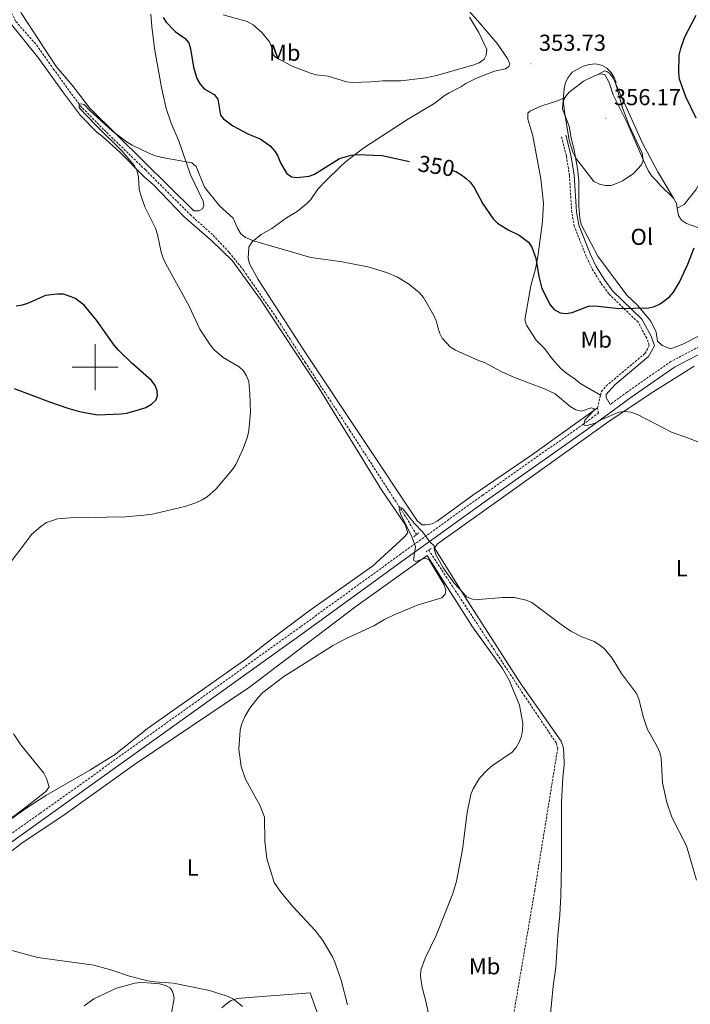
# Model space of a CAD drawing. Units: metres. Extents: x 589756 to 594250, y 4710111 to 4713140.
# Drawn here: x 591967 to 592259, y 4710723 to 4711151 of the extents above; entities that cross this region are included whole.
import ezdxf
from ezdxf.enums import TextEntityAlignment as Align

# ---------------------------------------------------------------- set-up
doc = ezdxf.new("R2010")
doc.units = ezdxf.units.M
doc.header["$MEASUREMENT"] = 0
doc.linetypes.add('TRAZOS', pattern=[0.75, 0.5, -0.25])
doc.linetypes.add('TRAZOSX2', pattern=[1.5, 1, -0.5])
for name, color, linetype, lineweight in [('Carátula', 7, 'Continuous', 5), ('Level 11', 142, 'TRAZOSX2', 13), ('Level 21', 19, 'Continuous', 0), ('Level 36', 19, 'Continuous', 40), ('Level 37', 92, 'Continuous', 0), ('Level 4', 36, 'Continuous', 30), ('Level 41', 39, 'Continuous', 0), ('Level 5', 36, 'Continuous', 0), ('Level 63', 7, 'Continuous', 0), ('Level 7', 1, 'Continuous', 0)]:
    doc.layers.add(name, color=color, linetype=linetype, lineweight=lineweight)
doc.styles.add('Arial', font='ARIAL.TTF', dxfattribs={"height": 0.2})

# ---------------------------------------------------------------- blocks, each defined once
blk = doc.blocks.new('5PATER')
at = {"layer": 'Carátula', "linetype": 'Continuous', "lineweight": 5}
h = blk.add_hatch(color=250, dxfattribs=at)
edge = h.paths.add_edge_path()
edge.add_ellipse((0, 0), major_axis=(-1.33, -1.34), ratio=0.999422, start_angle=0, end_angle=360)

msp = doc.modelspace()

# ---------------------------------------------------------------- linework, layer by layer
at = {"layer": 'Level 11', "color": 142, "linetype": 'TRAZOSX2', "lineweight": 13}
for points in [[(591835.76, 4711489.75, 354.7), (591841.11, 4711478.77, 354.55), (591851.58, 4711455.39, 354.35), (591864.54, 4711426.21, 353.52), (591878.43, 4711397.57, 352.83), (591890.65, 4711361.06, 351.74), (591898.29, 4711336.6, 350.56), (591911.92, 4711299.72, 350.36), (591920.95, 4711272.76, 349.48), (591929.88, 4711243.37, 349.02), (591938.07, 4711218.57, 348.54), (591950.34, 4711186.59, 347.83), (591963.02, 4711155.44, 347), (591965.49, 4711150.23, 347.08), (591974.49, 4711140.06, 346.73), (591981.76, 4711129.68, 346.41), (591993.45, 4711113.65, 345.47), (592003.79, 4711103.16, 344.93), (592021.79, 4711085.74, 344.58)], [(592021.79, 4711085.74, 344.58), (592041.21, 4711066.37, 345.41), (592051.25, 4711057.33, 345.15), (592058.2, 4711049.86, 345.04), (592064.46, 4711042.06, 344.94), (592078.54, 4711021.67, 344.43), (592091.19, 4711002.11, 343.35), (592110.57, 4710972.52, 342.77), (592135.17, 4710934.52, 341.21), (592139.55, 4710927.27, 341.24)], [(592144.86, 4710920.51, 339.92), (592186.23, 4710857.52, 339.68), (592200.32, 4710836.56, 339.05), (592200.9, 4710834.36, 338.8), (592190.93, 4710772.66, 338.68), (592174.59, 4710676.59, 337.81), (592162.79, 4710603.66, 337.31), (592162.9, 4710595.4, 337.31), (592166.75, 4710563.97, 337.19)]]:
    msp.add_polyline3d(points, dxfattribs=at)
at = {"layer": 'Level 21', "color": 19, "linetype": 'TRAZOSX2', "lineweight": 0}
for points in [[(592219.54, 4710987.92, 346.77), (592219.92, 4710989.46, 346.96), (592221.9, 4710991.85, 347.12), (592238.8, 4711005.95, 349.27), (592240.69, 4711009.45, 349.77), (592239.55, 4711012.63, 349.88), (592235.8, 4711019.59, 350.3), (592223.08, 4711031.91, 351.91), (592219.6, 4711036.67, 352.26), (592215.8, 4711042.86, 352.6), (592213.29, 4711048.14, 353.04), (592208.11, 4711061.24, 353.58), (592207, 4711067.34, 353.94), (592205.98, 4711083.33, 354.88), (592204.65, 4711091.91, 355.04), (592202.49, 4711100.34, 354.74)], [(592316.94, 4711033.69, 345.86), (592285.62, 4711019.61, 346.98), (592263.7, 4711009.61, 347.35), (592250.08, 4711002.51, 347.35), (592231.02, 4710989.19, 346.73), (592223.64, 4710983.78, 346.2)], [(592218.18, 4710982.31, 346.08), (592219.54, 4710987.92, 346.77)], [(592218.69, 4710980.15, 345.84), (592218.18, 4710982.31, 346.08)], [(592218.69, 4710980.15, 345.84), (592212.04, 4710975.27, 345.36), (592168.28, 4710944.42, 343.24), (592132.65, 4710918.75, 340.76), (592089.18, 4710887.2, 341.5), (592045.22, 4710855.66, 341.5), (591975.86, 4710805.99, 344.61), (591954.68, 4710790.91, 345.11), (591913.83, 4710761.71, 346.85), (591886.03, 4710742.23, 348.22), (591871.9, 4710734.13, 349.22)]]:
    msp.add_polyline3d(points, dxfattribs=at)
at = {"layer": 'Level 21', "color": 19, "linetype": 'Continuous', "lineweight": 0}
for points in [[(592225.69, 4710992.35, 347.41), (592240.41, 4711004.63, 349.27), (592242.93, 4711009.27, 349.77), (592241.43, 4711013.47, 349.88), (592237.45, 4711020.84, 350.3), (592224.63, 4711033.26, 351.91), (592221.3, 4711037.81, 352.26), (592217.6, 4711043.84, 352.6), (592215.16, 4711048.96, 353.04), (592210.08, 4711061.8, 353.58), (592209.04, 4711067.59, 353.94), (592208.02, 4711083.55, 354.88), (592206.66, 4711092.32, 355.04), (592204.47, 4711100.85, 354.74)], [(592318.12, 4711031.05, 345.86), (592286.81, 4711016.98, 346.98), (592264.97, 4711007.01, 347.35), (592251.59, 4711000.03, 347.35), (592232.7, 4710986.84, 346.73), (592213.73, 4710972.92, 345.36), (592169.96, 4710942.07, 343.24), (592134.34, 4710916.41, 340.76), (592090.88, 4710884.86, 341.5), (592046.9, 4710853.31, 341.5), (591977.54, 4710803.64, 344.61), (591956.36, 4710788.55, 345.11), (591915.5, 4710759.35, 346.85), (591887.58, 4710739.78, 348.22), (591879.36, 4710735.07, 348.8)], [(592225.69, 4710992.35, 347.41), (592221.95, 4710988.18, 347.04), (592221.97, 4710986.82, 346.64), (592223.64, 4710983.78, 346.2)]]:
    msp.add_polyline3d(points, dxfattribs=at)
at = {"layer": 'Level 21', "color": 1, "linetype": 'TRAZOS', "lineweight": 0}
for points in [[(592138.38, 4710926.34, 340.42), (592140.7, 4710928.2, 340.42)], [(592143.68, 4710919.71, 340.42), (592146.09, 4710921.37, 340.42)]]:
    msp.add_polyline3d(points, dxfattribs=at)
at = {"layer": 'Level 36', "color": 92, "linetype": 'Continuous', "lineweight": 0}
for points in [[(592021.26, 4711089.31, 346.19), (591997.56, 4711112.64, 347), (591989.96, 4711122.58, 347.44), (591983.06, 4711130.76, 347.82), (591967.9, 4711153.77, 348.63), (591963.57, 4711161.82, 348.94), (591956.57, 4711177.89, 349.54), (591946.81, 4711201.91, 349.89), (591939.96, 4711220.85, 349.84), (591928.99, 4711253.6, 350.36), (591920.99, 4711279.25, 350.56), (591901.17, 4711334.19, 351.58), (591881.62, 4711392.09, 353.24), (591866.21, 4711426.19, 353.95), (591856.71, 4711447.14, 354.84), (591842.56, 4711481.2, 355.7), (591842.1, 4711489.86, 355.75), (591843.39, 4711492.16, 355.74), (591850.16, 4711497.54, 355.69)], [(592158.64, 4711158.93, 355.89), (592166.04, 4711150.77, 355.58), (592174.66, 4711140.67, 355.01), (592179.06, 4711134.21, 354.69), (592180.13, 4711131.92, 354.35), (592179.64, 4711130.67, 354.34), (592178.25, 4711129.67, 354.35), (592173.39, 4711128.66, 354.37), (592165.66, 4711125.7, 354.18), (592160.93, 4711123.38, 353.92), (592158.75, 4711121.83, 353.98), (592153.73, 4711119.23, 353.94), (592151.56, 4711117.95, 353.7), (592147.51, 4711114.75, 353.47), (592136.01, 4711108.03, 352.82), (592116.62, 4711095.36, 351.35), (592110.53, 4711090.71, 350.57), (592108.43, 4711088.96, 350.58), (592106.54, 4711087.23, 350.61), (592100.46, 4711081.37, 349.74)], [(592021.26, 4711089.31, 346.19), (592042.84, 4711067.91, 345.66), (592045.02, 4711067.97, 345.66), (592046.58, 4711068.85, 345.66), (592047.12, 4711070.26, 345.66), (592046.92, 4711072.12, 345.66), (592041.42, 4711083.63, 346.48), (592036.4, 4711097.9, 346.72), (592032.98, 4711106.09, 347.21), (592030.72, 4711112.44, 347.64), (592028.72, 4711121.57, 348.84), (592025.75, 4711138.6, 349.35), (592024.52, 4711148.07, 349.86), (592024.14, 4711153.45, 350.28)], [(591963.04, 4711149.67, 348.39), (591975.5, 4711134.18, 347.79), (591986.19, 4711119.32, 347.47), (591993.5, 4711109.36, 346.86), (592000.74, 4711102.07, 346.76), (592002.98, 4711100.42, 346.76), (592010.68, 4711093.45, 346.56), (592021.32, 4711082.59, 345.93), (592025.1, 4711079.48, 345.54)], [(592204, 4711117.18, 355.91), (592205.72, 4711119.35, 355.91), (592212.14, 4711124.36, 355.91), (592216.85, 4711126.69, 356.16), (592218.1, 4711127.13, 356.16)], [(592218.1, 4711127.13, 356.16), (592221.31, 4711128.78, 355.66), (592222.2, 4711128.47, 355.53), (592223.49, 4711127.66, 355.41), (592224.96, 4711125.65, 355.41), (592237.67, 4711097.34, 354.79), (592244.39, 4711084.91, 354.66), (592251.27, 4711073.44, 353.73)], [(592218.1, 4711127.13, 356.16), (592219.35, 4711127.56, 356.16), (592221.34, 4711127.24, 356.28), (592223.28, 4711123.73, 356.65), (592225.02, 4711118.33, 356.65), (592231.34, 4711105.62, 356.9), (592238.12, 4711089.81, 355.66), (592240.36, 4711085.21, 355.53), (592241.83, 4711083, 355.28), (592243.8, 4711080.99, 355.28), (592245.56, 4711078.98, 354.91), (592251.27, 4711073.44, 353.67)], [(592219.54, 4710987.92, 346.77), (592210.54, 4710993.1, 347.25), (592208.5, 4710994.88, 347.2), (592204.26, 4710997.76, 347.25), (592202.18, 4710999.59, 347.45), (592198.44, 4711003.58, 347.61), (592195.35, 4711007.95, 347.61), (592191.52, 4711011.75, 347.76), (592187.39, 4711018.29, 348.16), (592186.56, 4711020.67, 348.35), (592189.28, 4711035.41, 349.44), (592191.3, 4711042.82, 350.3), (592192.22, 4711048.02, 350.87), (592194.28, 4711063.37, 351.46), (592194.67, 4711071.23, 351.94), (592193.57, 4711081.83, 352.55), (592190.05, 4711100.56, 353.81), (592187.9, 4711107.79, 354.1), (592187.85, 4711110.43, 354.12), (592188.76, 4711111.24, 354.12), (592193.6, 4711113.46, 354.35), (592201.31, 4711115.88, 354.4), (592204, 4711117.18, 355.91)], [(592295.68, 4711027.53, 347.15), (592263.53, 4711014.17, 349.44), (592255.32, 4711009.98, 349.81), (592250.02, 4711007.95, 349.56), (592246.25, 4711009.49, 349.68), (592244.28, 4711011.3, 349.81), (592243.63, 4711015.29, 350.06), (592242.57, 4711017.69, 350.43), (592241.2, 4711020.1, 350.43), (592235.51, 4711027.03, 351.43), (592230.98, 4711031.37, 352.05), (592218.33, 4711048.23, 353.42), (592211.02, 4711062.06, 354.16), (592210.46, 4711064.85, 354.29), (592210.02, 4711070.03, 354.41), (592210.05, 4711081.08, 354.91), (592209.52, 4711086.36, 355.16), (592208.11, 4711094.34, 355.28), (592206.78, 4711099.73, 355.91), (592205.84, 4711104.72, 355.91), (592202.94, 4711112.12, 355.91), (592203.08, 4711114.81, 355.91), (592204, 4711117.18, 355.91)], [(592252.81, 4711069.11, 353.42), (592255.81, 4711070.67, 352.8), (592260.86, 4711077.08, 352.06), (592262.18, 4711079.35, 352.06), (592264.23, 4711084.31, 351.68), (592264.96, 4711086.79, 351.06), (592265.28, 4711089.37, 350.81), (592266.11, 4711091.75, 350.81), (592270.24, 4711098.57, 349.18)], [(592022.74, 4710843.03, 342.33), (592065.38, 4710873.09, 341.03), (592077.81, 4710882.81, 340.86), (592092.98, 4710894.12, 341.16), (592120.41, 4710913.53, 340.78), (592134.16, 4710926.13, 341.13), (592135.82, 4710928.08, 341.13), (592134.58, 4710931.65, 341.13), (592124.41, 4710946.73, 341.59), (592097.07, 4710991.07, 343.28), (592071.76, 4711029.5, 344.36), (592059.49, 4711046.39, 345.17), (592050.61, 4711054.98, 345.3), (592038.49, 4711065.53, 345.38), (592025.1, 4711079.48, 345.54)], [(592100.46, 4711081.37, 349.74), (592096.62, 4711077.34, 349.1), (592093.67, 4711072.84, 348.35), (592091.79, 4711070.98, 348.04), (592087.7, 4711067.66, 347.63), (592083.04, 4711064.91, 347.12), (592076.7, 4711060.28, 346.24), (592072.13, 4711057.75, 345.7), (592068.18, 4711054.48, 345.44), (592066.7, 4711052.15, 345.3), (592066.44, 4711047.42, 345.28), (592066.95, 4711044.95, 345.26), (592070.69, 4711038.08, 345.28), (592091.6, 4711005.77, 343.94), (592139.94, 4710933.05, 341.64), (592142, 4710931.57, 341.65), (592143.69, 4710931.49, 341.64), (592146.33, 4710931.92, 341.64), (592148.54, 4710933.11, 341.56), (592163.99, 4710944.4, 342.05), (592189.51, 4710961.73, 343.91), (592208.53, 4710975.35, 344.91), (592218.18, 4710982.31, 345.87)], [(592251.27, 4711073.44, 353.67), (592252.44, 4711071.13, 353.67), (592252.81, 4711069.11, 353.42)], [(592252.81, 4711069.11, 353.42), (592253.38, 4711065.95, 353.04), (592254.75, 4711063.94, 352.55), (592256.82, 4711062.52, 351.8), (592261.78, 4711060.67, 350.8), (592266.72, 4711058.03, 350.31), (592284.47, 4711042.99, 348.07), (592284.9, 4711042.51, 348.06)], [(592198.97, 4710731.05, 338.14), (592200.05, 4710739.1, 338.27), (592200.91, 4710753.02, 338.39), (592201.81, 4710762.07, 338.89), (592202.3, 4710770.23, 339.01), (592202.56, 4710783.86, 339.01), (592202.59, 4710794.71, 339.64), (592202.58, 4710811.04, 340.01), (592203.1, 4710821.88, 340.13), (592203.66, 4710827.05, 340.26), (592203.62, 4710832.43, 340.26), (592203.25, 4710835.02, 340.13), (592202.39, 4710837.52, 340.13), (592184.56, 4710862.81, 340.26), (592160.7, 4710900.11, 340.63), (592147.51, 4710921.17, 341.13), (592147.62, 4710921.87, 341.13), (592148.73, 4710923.25, 341.13), (592179.34, 4710945.19, 342.25), (592222.7, 4710976.15, 345.61), (592241.46, 4710988.67, 346.98), (592260.21, 4711000.4, 347.97)], [(592146.29, 4710711.79, 338.43), (592143.46, 4710725.06, 338.56), (592142.02, 4710730.35, 338.56), (592141.28, 4710735.34, 338.68), (592141.42, 4710738.02, 338.56), (592143.27, 4710743.18, 338.56), (592148.06, 4710752.98, 338.56), (592155.34, 4710771.21, 339.05), (592156.99, 4710776.66, 339.18), (592159.54, 4710790.37, 339.3), (592161.52, 4710806.47, 339.3), (592163.2, 4710814.32, 339.3), (592164.13, 4710816.8, 339.43), (592166.87, 4710821.44, 339.55), (592170.49, 4710825.18, 339.68), (592172.6, 4710826.95, 339.8), (592181.13, 4710832.73, 339.92), (592182.85, 4710834.7, 339.92), (592184.17, 4710837.07, 339.92), (592185.1, 4710839.65, 340.05), (592185.62, 4710842.23, 340.05), (592185.76, 4710845.11, 340.05), (592184.26, 4710853.2, 340.3), (592179.8, 4710864, 340.55), (592176.98, 4710869.11, 340.55), (592163.84, 4710887.18, 340.55), (592144.19, 4710918.16, 340.92), (592113.18, 4710896.02, 340.92), (592066.99, 4710861.02, 340.17), (592017.02, 4710827.35, 342.16), (591986.91, 4710805.8, 344.78), (591968.15, 4710793.08, 345.15), (591935.91, 4710768.57, 344.78)], [(592022.74, 4710843.03, 342.33), (592008.78, 4710831.83, 342.82), (591997.68, 4710824.88, 343.72), (591978.55, 4710813.8, 345.7), (591969.87, 4710808.25, 346.4), (591959.79, 4710801.06, 346.49)], [(591995.2, 4710722.39, 347.51), (591999.42, 4710725.43, 347.51), (592006.73, 4710729.03, 347.26), (592009.23, 4710730.09, 346.89), (592017.22, 4710732.29, 346.14), (592019.81, 4710732.56, 346.14), (592022.6, 4710732.43, 345.77), (592027.87, 4710732.07, 345.77), (592030.45, 4710731.34, 345.9), (592032.72, 4710730.12, 346.27), (592033.7, 4710728.42, 346.27), (592034.27, 4710725.82, 347.14), (592032.99, 4710718.57, 348.38)], [(592054.92, 4710721.6, 346.64), (592056.93, 4710723.37, 346.14), (592059.04, 4710724.74, 345.9), (592061.64, 4710725.7, 345.15), (592066.82, 4710726.04, 345.02), (592093.42, 4710728.12, 341.79), (592101.04, 4710706.63, 341.91)], [(592196.81, 4710708.37, 338.14), (592198.97, 4710731.05, 338.14)]]:
    msp.add_polyline3d(points, dxfattribs=at)
at = {"layer": 'Level 4', "color": 36, "linetype": 'Continuous', "lineweight": 30}
for points in [[(592029.54, 4711152.06, 350), (592030.85, 4711149.93, 350), (592034.72, 4711145.85, 350), (592038.99, 4711142.85, 350), (592040.57, 4711140.92, 350), (592041.39, 4711138.45, 350), (592042.67, 4711130.4, 350), (592044.11, 4711125.48, 350), (592045.6, 4711122.99, 350)], [(592261.08, 4711108.18, 350), (592256.54, 4711117.54, 350), (592253.88, 4711125.17, 350), (592253.55, 4711128.07, 350), (592253.7, 4711135.7, 350), (592254.4, 4711138.51, 350), (592256.06, 4711143.56, 350), (592261.03, 4711153.05, 350)], [(592045.6, 4711122.99, 350), (592047.27, 4711121.05, 350), (592051.67, 4711118.49, 350), (592053.27, 4711116.58, 350), (592054.41, 4711109.52, 350), (592055.69, 4711107.92, 350), (592059.74, 4711104.88, 350), (592066.49, 4711101.35, 350), (592071.64, 4711099.33, 350), (592075.9, 4711096.27, 350), (592078.07, 4711093.95, 350), (592079.35, 4711091.8, 350), (592080.42, 4711088.86, 350), (592083.02, 4711084.29, 350), (592085.23, 4711082.76, 350), (592087.62, 4711082.49, 350), (592092.87, 4711083.03, 350), (592095.29, 4711083.89, 350), (592106.14, 4711090.71, 350), (592111.15, 4711092.16, 350), (592113.9, 4711092.45, 350), (592124.63, 4711091.97, 350), (592136.48, 4711089.43, 350)], [(592155.28, 4711085.49, 350), (592156.57, 4711085, 350), (592158.79, 4711083.73, 350), (592161.01, 4711082.21, 350), (592162.83, 4711080.49, 350), (592164.6, 4711078.08, 350), (592168.36, 4711071.02, 350), (592172.84, 4711064.53, 350), (592174.71, 4711062.64, 350), (592179.35, 4711059.74, 350), (592184.1, 4711057.36, 350), (592188.22, 4711054.37, 350), (592189.7, 4711052.21, 350), (592191.42, 4711047.39, 350), (592192.64, 4711039.46, 350), (592193.93, 4711034.19, 350), (592197.6, 4711027.13, 350), (592199.37, 4711025.15, 350), (592202.03, 4711023.64, 350), (592204.51, 4711023.31, 350), (592207.16, 4711023.74, 350), (592214.34, 4711026.47, 350), (592217.05, 4711026.68, 350), (592227.4, 4711025.57, 350), (592240.5, 4711025.76, 350), (592242.91, 4711026.42, 350), (592245.47, 4711027.61, 350), (592249.49, 4711030.57, 350), (592251.14, 4711032.6, 350), (592253.78, 4711036.98, 350), (592257.41, 4711044.81, 350), (592260.23, 4711051.95, 350)], [(591964.8, 4710990.76, 350), (591980.04, 4710984.92, 350), (591988.05, 4710982.19, 350), (591993.15, 4710980.79, 350), (592000.91, 4710979.37, 350), (592011.26, 4710979.76, 350), (592013.74, 4710980.11, 350), (592019.24, 4710981.61, 350), (592021.98, 4710982.53, 350), (592024.4, 4710983.9, 350), (592026.36, 4710985.75, 350), (592027.02, 4710987.52, 350), (592026.85, 4710989.71, 350), (592026.08, 4710992.08, 350), (592024.48, 4710994.26, 350), (592015.85, 4711001.83, 350), (592010.08, 4711007.49, 350), (592008.18, 4711009.63, 350), (592000.52, 4711020.51, 350), (591995.14, 4711026.91, 350), (591991.07, 4711030, 350), (591986.22, 4711031.73, 350), (591983.4, 4711031.7, 350)], [(591983.4, 4711031.7, 350), (591978.43, 4711031.11, 350), (591970.58, 4711027.69, 350), (591968.2, 4711026.92, 350), (591965.61, 4711026.54, 350)]]:
    msp.add_polyline3d(points, dxfattribs=at)
at = {"layer": 'Level 5', "color": 36, "linetype": 'Continuous', "lineweight": 0}
for points in [[(592055.6, 4711153.15, 355), (592065.98, 4711150.23, 355), (592068.64, 4711148.87, 355), (592072.36, 4711145.43, 355), (592075.7, 4711141.36, 355), (592076.79, 4711138.57, 355), (592077.34, 4711135.83, 355), (592078.49, 4711134.6, 355), (592085.54, 4711130.89, 355), (592093.53, 4711127.81, 355), (592095.94, 4711127.14, 355), (592101.23, 4711126.51, 355), (592109.13, 4711123.98, 355), (592111.62, 4711123.78, 355), (592119.65, 4711123.98, 355), (592124.96, 4711124.47, 355), (592132.72, 4711124.42, 355), (592143.53, 4711125.83, 355), (592148.77, 4711126.94, 355), (592164.47, 4711131.43, 355), (592166.83, 4711132.36, 355), (592168.99, 4711133.9, 355), (592169.83, 4711135.67, 355), (592170.04, 4711138.16, 355), (592166.7, 4711145.44, 355), (592162.53, 4711152.12, 355)], [(592226.1, 4711122.97, 355), (592229.03, 4711112.69, 355), (592231.95, 4711105.04, 355), (592237.53, 4711093.04, 355), (592238.05, 4711090.02, 355), (592237.33, 4711088.02, 355), (592233.82, 4711084.18, 355), (592231.54, 4711082.54, 355), (592229.06, 4711080.98, 355), (592226.48, 4711079.86, 355), (592224.05, 4711079.05, 355), (592221.55, 4711078.99, 355), (592219.01, 4711079.56, 355), (592216.52, 4711080.74, 355), (592208.78, 4711090.89, 355), (592207.42, 4711093.53, 355), (592205.94, 4711098.71, 355), (592204.04, 4711110.2, 355), (592203.31, 4711115.8, 355), (592203.65, 4711121.2, 355), (592204.23, 4711123.77, 355), (592205.38, 4711125.98, 355), (592207.15, 4711128.18, 355), (592211.89, 4711130.8, 355), (592214.78, 4711131.62, 355), (592217.27, 4711131.83, 355), (592219.98, 4711131.26, 355), (592222.3, 4711129.93, 355), (592224.13, 4711128.05, 355), (592225.46, 4711125.95, 355), (592226.08, 4711124.19, 355), (592226.1, 4711122.97, 355)], [(591959.55, 4710910.41, 345), (591972.45, 4710927.4, 345), (591976.3, 4710930.83, 345), (591978.77, 4710932.54, 345), (591983.6, 4710934.09, 345), (591988.9, 4710934.52, 345), (592013.24, 4710935.01, 345), (592024.16, 4710935.94, 345), (592038.91, 4710939.41, 345), (592043.67, 4710941.02, 345), (592046.37, 4710942.3, 345), (592048.61, 4710943.67, 345), (592052.5, 4710947.08, 345), (592059.5, 4710955.39, 345), (592061.02, 4710957.77, 345), (592064.25, 4710964.72, 345), (592066.07, 4710969.69, 345), (592066.76, 4710972.51, 345), (592067.39, 4710980.42, 345), (592067.16, 4710988.57, 345), (592066.74, 4710993.73, 345), (592065.76, 4710996.29, 345), (592064.41, 4710998.4, 345), (592062.47, 4711000.23, 345), (592055.58, 4711004.23, 345), (592051.62, 4711007.55, 345), (592049.88, 4711009.7, 345), (592045.47, 4711016.53, 345), (592040.83, 4711026.49, 345), (592030.62, 4711044.98, 345), (592029.54, 4711047.45, 345), (592028.56, 4711050.05, 345), (592026.99, 4711057.72, 345), (592026.16, 4711060.38, 345), (592021.53, 4711069.73, 345), (592019.76, 4711074.81, 345), (592019.12, 4711077.44, 345), (592018.77, 4711082.81, 345), (592018.12, 4711085.23, 345), (592016.98, 4711087.55, 345), (592011.67, 4711093.87, 345), (592000.34, 4711105, 345), (591992.99, 4711112.77, 345), (591992.92, 4711114.38, 345), (591993.81, 4711114.5, 345), (591995.15, 4711114.14, 345), (591997.61, 4711111.57, 345), (592007.51, 4711102.63, 345), (592013.86, 4711097.75, 345), (592016.04, 4711096.52, 345), (592023.56, 4711092.85, 345), (592026.1, 4711091.93, 345), (592029.02, 4711091.15, 345), (592041.9, 4711088.82, 345), (592043.88, 4711087.29, 345), (592047.43, 4711078.2, 345), (592054, 4711070.19, 345), (592059.94, 4711064.78, 345)], [(592059.94, 4711064.78, 345), (592061.94, 4711060.09, 345), (592063.22, 4711057.94, 345), (592065.25, 4711056.43, 345), (592068.72, 4711054.91, 345), (592093.7, 4711047.65, 345), (592107.18, 4711045.88, 345), (592118.38, 4711043.64, 345), (592126.57, 4711041.22, 345), (592131.29, 4711039.15, 345), (592136.53, 4711035.93, 345), (592140.79, 4711032.37, 345), (592142.52, 4711030.35, 345), (592147.04, 4711022.51, 345), (592148.11, 4711020.11, 345), (592149.54, 4711014.89, 345), (592150.69, 4711012.67, 345), (592154.18, 4711008.85, 345), (592156.49, 4711007.43, 345), (592166.44, 4711002.93, 345), (592169.04, 4711002.04, 345), (592176.28, 4710998.15, 345), (592182.08, 4710995.56, 345), (592195.09, 4710990.64, 345), (592199.78, 4710988.39, 345), (592206.35, 4710982.95, 345), (592208.73, 4710981.51, 345), (592211.16, 4710980.93, 345), (592215.36, 4710982.42, 345), (592216.7, 4710981.98, 345), (592216.41, 4710981.11, 345), (592212.73, 4710976.97, 345), (592212.22, 4710974.93, 345), (592213.17, 4710974.55, 345), (592217.15, 4710975.7, 345), (592220, 4710977.27, 345), (592227.38, 4710980.46, 345), (592229.86, 4710980.75, 345), (592232.6, 4710980.51, 345), (592235.54, 4710979.52, 345), (592250.3, 4710971.75, 345), (592258.18, 4710969.03, 345), (592265.62, 4710965.94, 345)], [(592106.8, 4710733.65, 340), (592104.09, 4710741.43, 340), (592102.98, 4710743.75, 340), (592098.79, 4710750.92, 340), (592095.57, 4710755.24, 340), (592085.83, 4710765.65, 340), (592080.63, 4710771.81, 340), (592077.74, 4710776.04, 340), (592074.55, 4710786.49, 340), (592073.62, 4710793.98, 340), (592073.5, 4710804.47, 340), (592071.68, 4710809.37, 340), (592065.2, 4710820.91, 340), (592063.37, 4710826.51, 340), (592062.35, 4710834.07, 340), (592062.91, 4710842.31, 340), (592063.48, 4710844.74, 340), (592064.91, 4710848.22, 340), (592067.19, 4710851.86, 340), (592070.78, 4710856.47, 340), (592072.77, 4710858.62, 340), (592081.87, 4710865.61, 340), (592103.11, 4710878.94, 340), (592108.64, 4710881.93, 340), (592120.97, 4710887.65, 340), (592125.62, 4710890.4, 340), (592130.15, 4710892.52, 340), (592140.22, 4710896.69, 340), (592150.56, 4710899.85, 340), (592151.94, 4710901.32, 340), (592152.22, 4710903.05, 340), (592151.55, 4710905.38, 340), (592145.07, 4710916.33, 340), (592143.26, 4710917.04, 340), (592139.3, 4710915.63, 340), (592138.19, 4710916.16, 340), (592139.18, 4710922.05, 340), (592137.45, 4710926.32, 340), (592132.72, 4710935.94, 340), (592131.95, 4710938.36, 340), (592132.14, 4710939.21, 340), (592132.82, 4710938.83, 340), (592133.77, 4710938.3, 340), (592138.55, 4710932.19, 340), (592142.28, 4710928.38, 340), (592145.32, 4710924.13, 340), (592147.18, 4710922.45, 340), (592147.26, 4710921.03, 340), (592148.01, 4710918.65, 340), (592151.08, 4710912.83, 340), (592155.92, 4710906.09, 340), (592161.59, 4710900.09, 340), (592163.93, 4710899.2, 340), (592166.45, 4710899.09, 340), (592177.09, 4710899.92, 340), (592182.18, 4710899.94, 340), (592187.17, 4710898.75, 340), (592189.61, 4710897.78, 340), (592202.37, 4710888.12, 340), (592206.54, 4710885.33, 340), (592211.34, 4710882.76, 340), (592216.68, 4710880.81, 340), (592218.79, 4710879.47, 340), (592221.01, 4710877.73, 340), (592224.57, 4710873.52, 340), (592228.68, 4710866.94, 340), (592235.11, 4710858.22, 340), (592236.16, 4710855.76, 340), (592238.12, 4710847.72, 340), (592239.93, 4710842.5, 340), (592244.09, 4710835.15, 340), (592245.24, 4710832.59, 340), (592245.83, 4710830.1, 340), (592246.47, 4710819.32, 340), (592248.24, 4710810.89, 340), (592250.42, 4710804.49, 340), (592256.82, 4710792.04, 340), (592261.22, 4710777.03, 340)], [(591953.14, 4710796.32, 345), (591970.42, 4710809.18, 345), (591978.44, 4710815.67, 345), (591979.97, 4710817.66, 345), (591978.83, 4710821.25, 345), (591977.62, 4710823.52, 345), (591967.63, 4710835.95, 345), (591964.42, 4710840.64, 345)], [(592022.84, 4710733.33, 345), (592014.82, 4710735.36, 345), (592007.16, 4710737.99, 345), (591999.39, 4710740.08, 345), (591975.01, 4710743.43, 345), (591962.15, 4710746.95, 345)], [(592063.88, 4710722.16, 345), (592060, 4710725.4, 345), (592057.75, 4710726.49, 345), (592049.66, 4710729.09, 345), (592033.99, 4710732.37, 345), (592025.67, 4710732.83, 345), (592022.84, 4710733.33, 345)], [(592109.57, 4710722.87, 340), (592106.8, 4710733.65, 340)]]:
    msp.add_polyline3d(points, dxfattribs=at)
at = {"layer": 'Level 63', "linetype": 'Continuous', "lineweight": 0}
for points in [[(592000, 4710990.01), (592000, 4711010.01)], [(591990, 4711000.01), (592010, 4711000.01)]]:
    msp.add_lwpolyline(points, dxfattribs=at)

# ---------------------------------------------------------------- block references
at = {"layer": 'Level 7', "color": 19, "linetype": 'Continuous', "lineweight": 0, "xscale": 0.09999983015004542, "yscale": 0.09999983015004542}
for p in [(592189.22, 4711131.84, 353.73), (592221.8, 4711108.21, 356.17)]:
    msp.add_blockref('5PATER', p, dxfattribs=at)

# ---------------------------------------------------------------- texts
at = {"layer": 'Level 37', "color": 92, "linetype": 'Continuous', "lineweight": 0, "style": 'Arial'}
for s, p in [('Mb', (592082.3, 4711136.67, 355.5)), ('Ol', (592237.43, 4711056.68, 353.28)), ('Mb', (592217.62, 4711012, 348.82)), ('L', (592254.75, 4710912.65, 341.87)), ('L', (592042.33, 4710782.56, 340.6)), ('Mb', (592169.14, 4710739.62, 338.41))]:
    msp.add_text(s, height=7, dxfattribs=at).set_placement(p, align=Align.MIDDLE_CENTER)
at = {"layer": 'Level 41', "color": 19, "linetype": 'Continuous', "lineweight": 0, "style": 'Arial'}
for s, p in [('353.73', (592192.72, 4711135.34, 353.73)), ('356.17', (592225.3, 4711111.71, 356.17))]:
    msp.add_text(s, height=7, dxfattribs=at).set_placement(p, align=Align.BOTTOM_LEFT)
at = {"layer": 'Level 41', "color": 39, "linetype": 'Continuous', "lineweight": 0, "style": 'Arial'}
msp.add_text('350', height=7, rotation=-9.3162, dxfattribs=at).set_placement((592148.19, 4711087.47, 350), align=Align.MIDDLE_CENTER)

doc.saveas('drawing.dxf')
